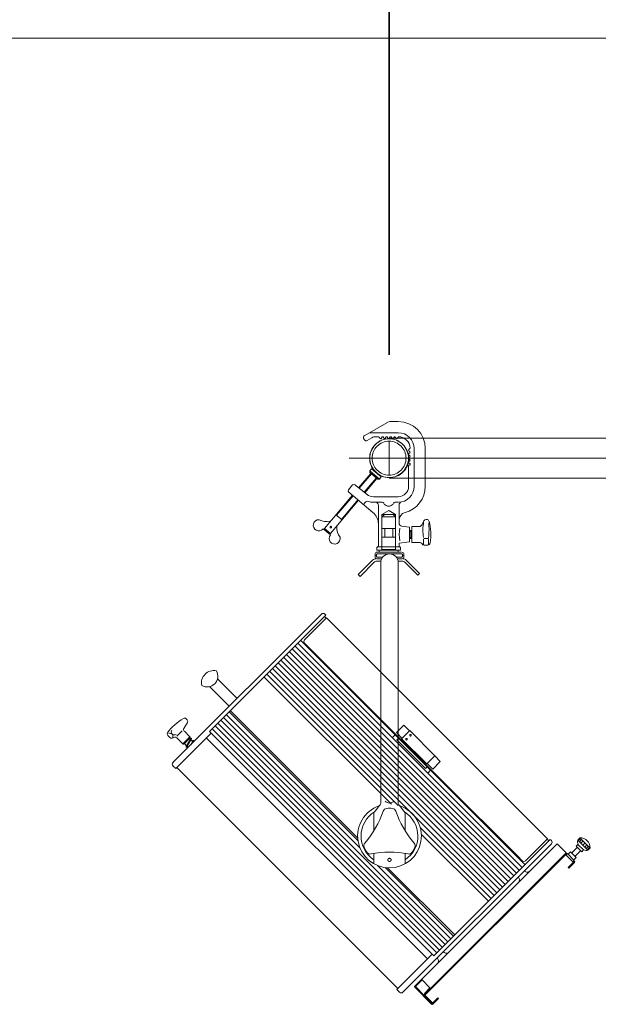
# Model space of a CAD drawing. Units: millimetres. Extents: x 955 to 42949, y 34585 to 68370.
# Drawn here: x 20401 to 21129, y 56344 to 57583 of the extents above; entities that cross this region are included whole.
import ezdxf

# ---------------------------------------------------------------- set-up
doc = ezdxf.new("R2010")
doc.units = ezdxf.units.MM
doc.header["$LTSCALE"] = 100
doc.header["$PDMODE"] = 1
doc.header["$PDSIZE"] = -2
for name, pattern in [('DASHDOT', [1.27, 0.635, -0.3175, 0.00254, -0.31496]), ('DASHED1', [0.125, 0.0625, -0.0625]), ('DIVIDE', [1.5875, 0.635, -0.3175, 0.00254, -0.31496, 0.00254, -0.31496]), ('ISO-10 一点短鎖線', [4.699, 3.048, -0.762, 0.127, -0.762]), ('ラインタイプ-13', [9.525, 6.35, -3.175]), ('ラインタイプ-14', [31.75, 12.7, -6.35, 0.00254, -6.34746, 0.00254, -6.34746])]:
    doc.linetypes.add(name, pattern=pattern)
doc.layers.get('0').update_dxf_attribs({"lineweight": 5})
for name, color, linetype, lineweight in [('00_寸法-バトン_トラス枠間ピッチ', 2, 'Continuous', 5), ('00_寸法-通り芯（舞台）', 3, 'DASHED1', 5), ('01_建築-躯体', 7, 'Continuous', 13), ('02_吊物機構-機構', 11, 'Continuous', 5), ('04_照明', 6, 'Continuous', 5)]:
    doc.layers.add(name, color=color, linetype=linetype, lineweight=lineweight)
doc.styles.add('Helvetica Neue', font='Helvetica Neue.ttf')
doc.styles.add('Meiryo', font='Meiryo.ttf')
doc.dimstyles.new('割付上', dxfattribs={"dimtxt": 160, "dimasz": 29.920654, "dimexe": 30, "dimexo": 30, "dimgap": 30, "dimtad": 1, "dimdsep": 46, "dimtxsty": 'Helvetica Neue', "dimblk": 'VW_EMPTYBALL', "dimblk1": 'VW_EMPTYBALL', "dimblk2": 'VW_EMPTYBALL', "dimcen": 0, "dimazin": 0, "dimtfac": 1, "dimtix": 1, "dimtmove": 0, "dimatfit": 0, "dimldrblk": 'VW_EMPTYBALL', "dimfxl": 0, "dimfrac": 2, "dimtolj": 1, "dimarcsym": 0})

# ---------------------------------------------------------------- blocks, each defined once
blk = doc.blocks.new('トラス変１')
at = {"layer": '02_吊物機構-機構'}
for p, q in [((-775, 25), (-1050, 25)), ((-725, -25), (-1050, -25))]:
    blk.add_line(p, q, dxfattribs=at)
at = {"layer": '02_吊物機構-機構', "color": 7, "linetype": 'Continuous', "lineweight": 13}
blk.add_line((-1050, 21.3), (-1050, -21.3), dxfattribs=at)
at = {"layer": '02_吊物機構-機構', "linetype": 'Continuous'}
blk.add_line((1050, 0), (-1100, 0), dxfattribs=at)
blk.add_line((1050, 0), (-1100, 0), dxfattribs=at)
at = {"layer": '02_吊物機構-機構', "linetype": 'DASHDOT'}
blk.add_line((-999, 0), (-1070, 0), dxfattribs=at)
at = {"layer": '02_吊物機構-機構', "flags": 128}
for points in [[(-1025.7, 0), (-1025.8, -2.4), (-1026.2, -4.7), (-1026.7, -7.1), (-1027.5, -9.3), (-1028.6, -11.5), (-1029.8, -13.5), (-1031.2, -15.4), (-1032.8, -17.2), (-1034.6, -18.8), (-1036.5, -20.2), (-1038.5, -21.4), (-1040.7, -22.5), (-1042.9, -23.3), (-1045.3, -23.8), (-1047.6, -24.2), (-1050, -24.3), (-1052.4, -24.2), (-1054.7, -23.8), (-1057.1, -23.3), (-1059.3, -22.5), (-1061.5, -21.4), (-1063.5, -20.2), (-1065.4, -18.8), (-1067.2, -17.2), (-1068.8, -15.4), (-1070.2, -13.5), (-1071.4, -11.5), (-1072.5, -9.3), (-1073.3, -7.1), (-1073.8, -4.7), (-1074.2, -2.4), (-1074.3, 0), (-1074.2, 2.4), (-1073.8, 4.7), (-1073.3, 7.1), (-1072.5, 9.3), (-1071.4, 11.5), (-1070.2, 13.5), (-1068.8, 15.4), (-1067.2, 17.2), (-1065.4, 18.8), (-1063.5, 20.2), (-1061.5, 21.4), (-1059.3, 22.5), (-1057.1, 23.3), (-1054.7, 23.8), (-1052.4, 24.2), (-1050, 24.3), (-1047.6, 24.2), (-1045.3, 23.8), (-1042.9, 23.3), (-1040.7, 22.5), (-1038.5, 21.4), (-1036.5, 20.2), (-1034.6, 18.8), (-1032.8, 17.2), (-1031.2, 15.4), (-1029.8, 13.5), (-1028.6, 11.5), (-1027.5, 9.3), (-1026.7, 7.1), (-1026.2, 4.7), (-1025.8, 2.4)], [(-1028.7, 0), (-1028.8, -2.1), (-1029.1, -4.2), (-1029.6, -6.2), (-1030.3, -8.2), (-1031.2, -10.1), (-1032.2, -11.9), (-1033.5, -13.5), (-1034.9, -15.1), (-1036.5, -16.5), (-1038.1, -17.8), (-1039.9, -18.8), (-1041.8, -19.7), (-1043.8, -20.4), (-1045.8, -20.9), (-1047.9, -21.2), (-1050, -21.3), (-1052.1, -21.2), (-1054.2, -20.9), (-1056.2, -20.4), (-1058.2, -19.7), (-1060.1, -18.8), (-1061.9, -17.8), (-1063.5, -16.5), (-1065.1, -15.1), (-1066.5, -13.5), (-1067.8, -11.9), (-1068.8, -10.1), (-1069.7, -8.2), (-1070.4, -6.2), (-1070.9, -4.2), (-1071.2, -2.1), (-1071.4, 0), (-1071.2, 2.1), (-1070.9, 4.2), (-1070.4, 6.2), (-1069.7, 8.2), (-1068.8, 10.1), (-1067.8, 11.9), (-1066.5, 13.5), (-1065.1, 15.1), (-1063.5, 16.5), (-1061.9, 17.8), (-1060.1, 18.8), (-1058.2, 19.7), (-1056.2, 20.4), (-1054.2, 20.9), (-1052.1, 21.2), (-1050, 21.3), (-1047.9, 21.2), (-1045.8, 20.9), (-1043.8, 20.4), (-1041.8, 19.7), (-1039.9, 18.8), (-1038.1, 17.8), (-1036.5, 16.5), (-1034.9, 15.1), (-1033.5, 13.5), (-1032.2, 11.9), (-1031.2, 10.1), (-1030.3, 8.2), (-1029.6, 6.2), (-1029.1, 4.2), (-1028.8, 2.1)]]:
    blk.add_lwpolyline(points, close=True, dxfattribs=at)
at = {"layer": '02_吊物機構-機構', "linetype": 'DIVIDE', "flags": 128}
blk.add_lwpolyline([(-1025, 0), (-1025.1, -2.4), (-1025.5, -4.8), (-1026.1, -7.1), (-1026.9, -9.4), (-1027.9, -11.5), (-1029.1, -13.6), (-1030.6, -15.5), (-1032.2, -17.3), (-1034, -18.9), (-1035.9, -20.4), (-1038, -21.6), (-1040.1, -22.6), (-1042.4, -23.4), (-1044.7, -24), (-1047.1, -24.4), (-1049.5, -24.5), (-1051.9, -24.4), (-1054.3, -24), (-1056.6, -23.4), (-1058.9, -22.6), (-1061, -21.6), (-1063.1, -20.4), (-1065, -18.9), (-1066.8, -17.3), (-1068.4, -15.5), (-1069.9, -13.6), (-1071.1, -11.5), (-1072.1, -9.4), (-1072.9, -7.1), (-1073.5, -4.8), (-1073.9, -2.4), (-1074, 0), (-1073.9, 2.4), (-1073.5, 4.8), (-1072.9, 7.1), (-1072.1, 9.4), (-1071.1, 11.5), (-1069.9, 13.6), (-1068.4, 15.5), (-1066.8, 17.3), (-1065, 18.9), (-1063.1, 20.4), (-1061, 21.6), (-1058.9, 22.6), (-1056.6, 23.4), (-1054.3, 24), (-1051.9, 24.4), (-1049.5, 24.5), (-1047.1, 24.4), (-1044.7, 24), (-1042.4, 23.4), (-1040.1, 22.6), (-1038, 21.6), (-1035.9, 20.4), (-1034, 18.9), (-1032.2, 17.3), (-1030.6, 15.5), (-1029.1, 13.6), (-1027.9, 11.5), (-1026.9, 9.4), (-1026.1, 7.1), (-1025.5, 4.8), (-1025.1, 2.4)], close=True, dxfattribs=at)
blk = doc.blocks.new('VW_EMPTYBALL')
at = {"color": 0, "linetype": 'ByBlock', "lineweight": -2}
blk.add_line((0, 0), (-1, 0), dxfattribs=at)
blk.add_circle((0, 0), 0.5, dxfattribs=at)
blk = doc.blocks.new('*D5')
at = {"layer": '00_寸法-バトン_トラス枠間ピッチ', "color": 0, "lineweight": -2}
for p, q in [((20865.8, 57161.1), (20865.8, 60579.5)), ((22965.8, 57161.1), (22965.8, 60579.5)), ((20895.7, 60549.5), (22935.9, 60549.5))]:
    blk.add_line(p, q, dxfattribs=at)
at = {"layer": 'Defpoints', "color": 0}
for p in [(22965.8, 60549.5), (20865.8, 57131.1), (22965.8, 57131.1)]:
    blk.add_point(p, dxfattribs=at)
at = {"layer": '00_寸法-バトン_トラス枠間ピッチ', "color": 0, "lineweight": -2, "xscale": 29.920654296875, "yscale": 29.920654296875, "zscale": 29.920654296875, "rotation": 180}
blk.add_blockref('VW_EMPTYBALL', (20865.8, 60549.5), dxfattribs=at)
at = {"layer": '00_寸法-バトン_トラス枠間ピッチ', "color": 0, "lineweight": -2, "xscale": 29.920654296875, "yscale": 29.920654296875, "zscale": 29.920654296875}
blk.add_blockref('VW_EMPTYBALL', (22965.8, 60549.5), dxfattribs=at)
at = {"layer": '00_寸法-バトン_トラス枠間ピッチ', "color": 0, "insert": (21915.8, 60660.3), "char_height": 155.17, "attachment_point": 5, "style": 'Meiryo'}
blk.add_mtext('\\A1;2100', dxfattribs=at)
blk = doc.blocks.new('*D18')
at = {"layer": '00_寸法-バトン_トラス枠間ピッチ', "color": 0, "lineweight": -2}
for p, q in [((20165.8, 58226.1), (20165.8, 60579.5)), ((20866.3, 57161.1), (20866.3, 60579.5)), ((20195.7, 60549.5), (20836.4, 60549.5))]:
    blk.add_line(p, q, dxfattribs=at)
at = {"layer": 'Defpoints', "color": 0}
for p in [(20866.3, 60549.5), (20165.8, 58196.1), (20866.3, 57131.1)]:
    blk.add_point(p, dxfattribs=at)
at = {"layer": '00_寸法-バトン_トラス枠間ピッチ', "color": 0, "lineweight": -2, "xscale": 29.920654296875, "yscale": 29.920654296875, "zscale": 29.920654296875, "rotation": 180}
blk.add_blockref('VW_EMPTYBALL', (20165.8, 60549.5), dxfattribs=at)
at = {"layer": '00_寸法-バトン_トラス枠間ピッチ', "color": 0, "lineweight": -2, "xscale": 29.920654296875, "yscale": 29.920654296875, "zscale": 29.920654296875}
blk.add_blockref('VW_EMPTYBALL', (20866.3, 60549.5), dxfattribs=at)
at = {"layer": '00_寸法-バトン_トラス枠間ピッチ', "color": 0, "insert": (20516.1, 60660.2), "char_height": 155.17, "attachment_point": 5, "style": 'Meiryo'}
blk.add_mtext('\\A1;700', dxfattribs=at)
blk = doc.blocks.new('グループ-38')
at = {"layer": '04_照明', "linetype": 'Continuous', "lineweight": 9}
for p, q in [((979.7, 7218.1), (957.7, 7205.5)), ((984.7, 7219.5), (994, 7219.5)), ((951.3, 7201.7), (957.7, 7205.5)), ((960.7, 7199.1), (954.8, 7195.7)), ((957.7, 7205.5), (994, 7205.5)), ((969, 7200.5), (965.7, 7200.5)), ((969.8, 7200.1), (971.3, 7198.3)), ((973.8, 7200.2), (972.7, 7198.3)), ((976.3, 7198.3), (975.2, 7200.2)), ((978.8, 7200.2), (977.7, 7198.3)), ((981.3, 7198.3), (980.2, 7200.2)), ((983.8, 7200.2), (982.7, 7198.3)), ((986.3, 7198.3), (985.2, 7200.2)), ((988.7, 7200.1), (987.7, 7198.3)), ((990.2, 7200.1), (991.3, 7198.3)), ((992.7, 7198.3), (994.5, 7200.5)), ((951.4, 7196.6), (950.4, 7198.3)), ((1008.6, 7185.7), (1007.3, 7184.2)), ((1008.7, 7181.7), (1007.3, 7182.8)), ((1007.3, 7179.2), (1008.7, 7180.3)), ((1008.7, 7176.7), (1007.3, 7177.8)), ((1007.3, 7174.2), (1008.7, 7175.3)), ((1014, 7138), (1014, 7185.5)), ((1028, 7138), (1028, 7185.5)), ((1007, 7138), (1007, 7163.5)), ((1008.7, 7171.7), (1007.3, 7172.8)), ((1007.3, 7169.2), (1008.7, 7170.3)), ((1008.6, 7166.7), (1007.3, 7167.8)), ((1008.6, 7165.2), (1007.3, 7164.2)), ((944.2, 7136.2), (959.4, 7154.3)), ((960.2, 7153.7), (945, 7135.6)), ((958.1, 7157.4), (960.3, 7160.1)), ((958.1, 7157.4), (970.3, 7147.1)), ((958.2, 7155.3), (958.1, 7157.4)), ((958.2, 7155.3), (968.2, 7146.9)), ((960.3, 7160.1), (972.6, 7149.8)), ((970.3, 7147.1), (972.6, 7149.8)), ((931.4, 7133.6), (936.6, 7139.8)), ((939, 7140.3), (954.7, 7127.8)), ((966.3, 7148.5), (951.2, 7130.6)), ((952, 7130), (967.1, 7147.9)), ((968.2, 7146.9), (970.3, 7147.1)), ((901.2, 7085), (936.4, 7126.9)), ((937.1, 7126.2), (916.4, 7101.6)), ((962.2, 7105.2), (931.7, 7130.8)), ((994, 7125), (962.8, 7125)), ((908.9, 7078.6), (944, 7120.5)), ((943.3, 7121.1), (922.6, 7096.5)), ((952.2, 7117.8), (950.2, 7115.3)), ((973.9, 7118), (962.8, 7118)), ((969, 7114.1), (969, 7063.4)), ((994, 7118), (990, 7118)), ((995, 7114.5), (995, 7092)), ((916.4, 7101.6), (915, 7101.5)), ((915.7, 7102.2), (923.3, 7095.8)), ((973.5, 7099.5), (976.5, 7102.5)), ((973.5, 7099.5), (973.5, 7085)), ((990.5, 7099.5), (973.5, 7099.5)), ((987.5, 7102.5), (976.5, 7102.5)), ((987.5, 7102.5), (990.5, 7099.5)), ((990.5, 7085), (990.5, 7099.5)), ((908.6, 7093.8), (908.2, 7094.1)), ((916.3, 7087.4), (916.7, 7087.1)), ((922.6, 7096.5), (922.7, 7095)), ((998.4, 7088), (1008, 7086.7)), ((1020.4, 7087.5), (1011, 7087.5)), ((1011, 7087.5), (1011, 7067.5)), ((1024, 7089.8), (1026.2, 7094.7)), ((1028.9, 7096.5), (1029.7, 7096.5)), ((908.7, 7076.8), (899.5, 7084.5)), ((901.2, 7085), (908.9, 7078.6)), ((901.2, 7085), (901.3, 7084.3)), ((908.2, 7078.5), (901.3, 7084.3)), ((908.2, 7078.5), (908.9, 7078.6)), ((973.5, 7085), (990.5, 7085)), ((977, 7074.5), (977, 7084.5)), ((987, 7074.5), (987, 7084.5)), ((1008, 7086.7), (1008, 7068.2)), ((1008, 7082.5), (1011, 7082.5)), ((1008, 7081.5), (1010, 7081.5)), ((1010, 7081.5), (1011, 7082.5)), ((1010, 7073.5), (1010, 7081.5)), ((973.5, 7074), (973.5, 7057.5)), ((973.5, 7074), (990.5, 7074)), ((990.5, 7074), (990.5, 7057.5)), ((995, 7066.5), (1008, 7068.2)), ((995, 7063.4), (995, 7066.5)), ((1008, 7073.5), (1010, 7073.5)), ((1008, 7072.5), (1011, 7072.5)), ((1010, 7073.5), (1011, 7072.5)), ((1020.5, 7067.5), (1011, 7067.5)), ((1026, 7072.2), (1032, 7072.2)), ((1026.4, 7064.2), (1031.1, 7064.2)), ((964.8, 7052.5), (964.8, 7051)), ((964.8, 7049.5), (964.8, 7051)), ((966.8, 7051), (964.8, 7051)), ((966.3, 7055), (997.7, 7055)), ((966.8, 7052.5), (966.8, 7051)), ((966.8, 7049.5), (966.8, 7051)), ((967, 7060), (967, 7057.5)), ((997, 7057.5), (967, 7057.5)), ((998.7, 7053), (967.3, 7053)), ((995.6, 7062), (968.3, 7062)), ((970, 7057.5), (970, 7055)), ((970, 7057.5), (990.5, 7057.5)), ((971, 7057.5), (973.5, 7057.5)), ((990.5, 7057.5), (994, 7057.5)), ((994, 7057.5), (994, 7055)), ((997, 7060), (997, 7057.5)), ((999.2, 7052.5), (999.2, 7051)), ((1001.2, 7051), (999.2, 7051)), ((999.2, 7049.5), (999.2, 7051)), ((1001.2, 7052.5), (1001.2, 7051)), ((1001.2, 7049.5), (1001.2, 7051)), ((961.8, 7045.1), (943.6, 7026.9)), ((964.1, 7042.9), (945.9, 7024.7)), ((966.2, 7043.8), (972.1, 7043.8)), ((974.5, 7049), (967.3, 7049)), ((973.2, 7047), (967.3, 7047)), ((972, 6740), (972, 7042)), ((998.7, 7049), (991.5, 7049)), ((998.7, 7047), (992.8, 7047)), ((993.8, 7043.8), (999.7, 7043.8)), ((994, 6740), (994, 7042)), ((1001.9, 7042.9), (1018.7, 7026.1)), ((1004.1, 7045.1), (1020.9, 7028.3)), ((945.9, 7024.7), (943.6, 7026.9)), ((1018.7, 7026.1), (1020.9, 7028.3)), ((710.7, 6790.6), (897.4, 6977.3)), ((756.7, 6829.5), (903.1, 6975.9)), ((901.7, 6977.3), (903.1, 6975.9)), ((876.3, 6944.8), (903.8, 6972.4)), ((903.4, 6972), (901.3, 6974.1)), ((1181.7, 6694.5), (903.8, 6972.4)), ((867.7, 6940.5), (1046.6, 6761.6)), ((1042.4, 6772.9), (871.3, 6944)), ((877, 6939.9), (876.2, 6939.1)), ((876.3, 6940.6), (1050.9, 6765.9)), ((1032.5, 6747.5), (853.6, 6926.4)), ((1036, 6751), (857.1, 6929.9)), ((1039.5, 6754.5), (860.6, 6933.4)), ((1043.1, 6758.1), (864.2, 6937)), ((881.9, 6934.9), (881.2, 6934.1)), ((1021.9, 6736.9), (843, 6915.8)), ((1025.4, 6740.4), (846.5, 6919.3)), ((1028.9, 6743.9), (850, 6922.8)), ((994, 6736.5), (828.8, 6901.6)), ((832.4, 6905.1), (1009.8, 6727.7)), ((1014.8, 6729.8), (835.9, 6908.7)), ((1018.3, 6733.3), (839.4, 6912.2)), ((766.6, 6895.9), (791.3, 6871.2)), ((985.4, 6737.9), (825.3, 6898.1)), ((781.4, 6861.3), (756.7, 6886)), ((943.3, 6692.4), (781.4, 6854.2)), ((943, 6695.5), (782.9, 6855.6)), ((724.3, 6833.5), (729.1, 6841)), ((727.2, 6845.6), (728.6, 6844.1)), ((1049.4, 6558), (767.3, 6840.1)), ((1053, 6561.5), (770.8, 6843.6)), ((1056.5, 6565), (774.4, 6847.2)), ((946, 6682.6), (777.9, 6850.7)), ((714.3, 6782.8), (758.8, 6827.4)), ((722.4, 6830.5), (715.5, 6823.6)), ((731.4, 6823.4), (725, 6829.8)), ((758.8, 6827.4), (756.7, 6829.5)), ((1036.7, 6549.5), (758.8, 6827.4)), ((1042.4, 6550.9), (760.2, 6833)), ((1045.9, 6554.4), (763.8, 6836.6)), ((1001, 6837.6), (991.6, 6828.2)), ((991.6, 6828.2), (998.6, 6821.1)), ((1008.4, 6830.9), (998.1, 6820.5)), ((1008, 6830.5), (1001, 6837.6)), ((1040.2, 6799), (1008.4, 6830.9)), ((706.8, 6821.9), (704.3, 6824.4)), ((709.6, 6821.2), (712.9, 6822.4)), ((722.6, 6814.6), (715.7, 6821.5)), ((723.4, 6814.6), (731.4, 6822.6)), ((732.3, 6821.7), (724.3, 6813.7)), ((725, 6814.5), (727.8, 6811.6)), ((727.2, 6810.5), (733.1, 6820.7)), ((728.2, 6809.9), (734.1, 6820.1)), ((732.6, 6819.9), (731.5, 6821)), ((733, 6812.9), (735.9, 6817.9)), ((735.4, 6817.1), (733.5, 6819)), ((736.3, 6816.1), (736.9, 6817.3)), ((752.7, 6821.2), (1030.6, 6543.3)), ((986.5, 6821.7), (990, 6825.2)), ((992.2, 6818.9), (994.3, 6821)), ((1010.2, 6800.8), (992.2, 6818.9)), ((998.1, 6820.5), (1029.9, 6788.7)), ((728.7, 6810.8), (729.8, 6809.7)), ((1010.2, 6800.8), (1028.2, 6782.8)), ((1040.2, 6799), (1029.9, 6788.7)), ((1046.9, 6791.6), (1037.5, 6782.2)), ((1039.9, 6798.7), (1046.9, 6791.6)), ((710.7, 6786.4), (714.3, 6782.8)), ((993.6, 6506.3), (715.7, 6784.2)), ((1028.2, 6782.8), (1030.3, 6784.9)), ((1037.5, 6782.2), (1030.5, 6789.3)), ((1031.1, 6777.2), (1034.6, 6780.7)), ((1153.4, 6661.9), (1034.6, 6780.7)), ((1181.7, 6694.5), (1088.4, 6787.8)), ((1050.9, 6765.9), (1144.3, 6672.6)), ((1142.8, 6651.3), (1039.5, 6754.5)), ((1146.3, 6654.8), (1043.1, 6758.1)), ((1046.6, 6761.6), (1149.9, 6658.4)), ((1128.6, 6637.2), (1025.4, 6740.4)), ((1132.2, 6640.7), (1028.9, 6743.9)), ((1135.7, 6644.2), (1032.5, 6747.5)), ((1139.2, 6647.8), (1036, 6751)), ((970.5, 6736.5), (964.9, 6729.4)), ((1001.1, 6729.3), (995.4, 6736.5)), ((1009.8, 6727.7), (1114.5, 6623)), ((1118, 6626.5), (1014.8, 6729.8)), ((1121.6, 6630.1), (1018.3, 6733.3)), ((1125.1, 6633.6), (1021.9, 6736.9)), ((963.4, 6725.8), (963.4, 6704.9)), ((1002.5, 6704.9), (1002.5, 6725.8)), ((1111, 6619.5), (1021.5, 6708.9)), ((1107.4, 6615.9), (1022.9, 6700.4)), ((1038.8, 6547.4), (1185.2, 6693.7)), ((1154.2, 6666.9), (1181.7, 6694.5)), ((1183.4, 6692), (1181.3, 6694.1)), ((1186.6, 6692.3), (1185.2, 6693.7)), ((1222.5, 6695.7), (1219.7, 6692.8)), ((1219.7, 6692.8), (1232.4, 6680.1)), ((1223.2, 6695), (1220.4, 6692.1)), ((1221.8, 6690.7), (1224.6, 6693.5)), ((1235.2, 6682.9), (1222.5, 6695.7)), ((1226.4, 6691.8), (1223.6, 6688.9)), ((999.9, 6501.4), (1186.6, 6688.1)), ((1014.8, 6509.2), (1193.7, 6688.1)), ((1193.7, 6688.1), (1205, 6676.8)), ((1210.7, 6678.2), (1207.7, 6675.2)), ((1217.7, 6671.1), (1210.7, 6678.2)), ((1212.1, 6676.8), (1219.3, 6684)), ((1216.3, 6672.5), (1223.6, 6679.8)), ((1220, 6687.5), (1217.9, 6685.4)), ((1217.9, 6685.4), (1225, 6678.3)), ((1227.1, 6680.5), (1220, 6687.5)), ((1225, 6678.3), (1227.1, 6680.5)), ((1226, 6686.5), (1228.9, 6689.3)), ((1231.3, 6686.8), (1228.5, 6684)), ((1230.3, 6682.2), (1233.1, 6685.1)), ((1234.5, 6683.6), (1231.7, 6680.8)), ((1232.4, 6680.1), (1235.2, 6682.9)), ((963.4, 6676), (963.4, 6663)), ((1002.5, 6663), (1002.5, 6676)), ((1026.8, 6498.6), (1204.3, 6676)), ((1205, 6675.3), (1027.5, 6497.9)), ((1144.3, 6672.6), (1143.5, 6671.8)), ((1149.9, 6666.9), (1144.3, 6672.6)), ((1149.2, 6667.6), (1148.4, 6666.9)), ((1205, 6675.3), (1205.7, 6674.6)), ((1206.9, 6675.9), (1205.2, 6674.1)), ((1205.2, 6674.1), (1213.7, 6665.6)), ((1205.7, 6676), (1206.4, 6675.3)), ((1215.4, 6667.4), (1206.9, 6675.9)), ((1213.7, 6665.6), (1215.4, 6667.4)), ((1214.2, 6666.1), (1214.9, 6665.4)), ((1214.7, 6668.1), (1217.7, 6671.1)), ((1214.9, 6666.9), (1215.6, 6666.1)), ((1060, 6568.6), (967.7, 6661)), ((1063.6, 6572.1), (977.4, 6658.3)), ((1065, 6573.5), (980.5, 6658)), ((1152.9, 6653.9), (1152.7, 6654.1)), ((1207.8, 6658.4), (1214.9, 6665.4)), ((1207.8, 6658.4), (1208.5, 6657.7)), ((1215.6, 6664.7), (1208.5, 6657.7)), ((1145.1, 6646.1), (1144.9, 6646.3)), ((992.2, 6504.9), (1036.7, 6549.5)), ((1036.7, 6549.5), (1038.8, 6547.4)), ((1043.3, 6544.3), (1043.1, 6544.5)), ((1051.1, 6552.1), (1050.9, 6552.3)), ((1023.3, 6517.7), (1034.6, 6506.3)), ((995.7, 6501.4), (992.2, 6504.9)), ((1014.8, 6507.8), (1036, 6486.5)), ((1015.5, 6508.5), (1024, 6516.9)), ((1026.8, 6497.1), (1015.5, 6508.5)), ((1033.9, 6507), (1026.8, 6500)), ((1026.8, 6500), (1027.5, 6499.3)), ((1026.8, 6497.1), (1036.4, 6487.6)), ((1027.5, 6497.9), (1037.1, 6488.3)), ((1043.8, 6494.3), (1036.7, 6487.2)), ((1037.4, 6486.5), (1044.5, 6493.6)), ((1043.8, 6494.3), (1044.5, 6493.6)), ((1037.1, 6488.3), (1036.4, 6487.6)), ((1036.4, 6487.6), (1036.7, 6487.2))]:
    blk.add_line(p, q, dxfattribs=at)
at = {"layer": '04_照明', "linetype": 'ラインタイプ-13', "lineweight": 9}
for p, q in [((973.2, 7102.5), (982, 7107.5)), ((990.7, 7102.5), (973.2, 7102.5)), ((973.2, 7058.5), (973.2, 7102.5)), ((990.7, 7102.5), (982, 7107.5)), ((990.7, 7058.5), (990.7, 7102.5)), ((972.2, 7057.5), (973.2, 7058.5)), ((990.7, 7058.5), (973.2, 7058.5)), ((991.7, 7057.5), (990.7, 7058.5))]:
    blk.add_line(p, q, dxfattribs=at)
at = {"layer": '04_照明', "linetype": 'ラインタイプ-14', "lineweight": 9, "flags": 128}
blk.add_lwpolyline([(1007, 7173.5), (1006.9, 7171.1), (1006.5, 7168.7), (1005.9, 7166.4), (1005.1, 7164.1), (1004.1, 7161.9), (1002.8, 7159.9), (1001.4, 7157.9), (999.8, 7156.1), (998, 7154.5), (996.1, 7153.1), (994, 7151.9), (991.8, 7150.8), (989.6, 7150), (987.3, 7149.4), (984.9, 7149.1), (982.5, 7149), (980.1, 7149.1), (977.7, 7149.4), (975.4, 7150), (973.1, 7150.8), (970.9, 7151.9), (968.9, 7153.1), (966.9, 7154.5), (965.1, 7156.1), (963.5, 7157.9), (962.1, 7159.9), (960.9, 7161.9), (959.8, 7164.1), (959, 7166.4), (958.4, 7168.7), (958.1, 7171.1), (958, 7173.5), (958.1, 7175.9), (958.4, 7178.2), (959, 7180.6), (959.8, 7182.8), (960.9, 7185), (962.1, 7187.1), (963.5, 7189), (965.1, 7190.8), (966.9, 7192.4), (968.9, 7193.8), (970.9, 7195.1), (973.1, 7196.1), (975.4, 7196.9), (977.7, 7197.5), (980.1, 7197.8), (982.5, 7198), (984.9, 7197.8), (987.3, 7197.5), (989.6, 7196.9), (991.8, 7196.1), (994, 7195.1), (996.1, 7193.8), (998, 7192.4), (999.8, 7190.8), (1001.4, 7189), (1002.8, 7187.1), (1004.1, 7185), (1005.1, 7182.8), (1005.9, 7180.6), (1006.5, 7178.2), (1006.9, 7175.9)], close=True, dxfattribs=at)
at = {"layer": '04_照明', "linetype": 'Continuous', "lineweight": 9, "flags": 128}
for points in [[(910.2, 7086.8), (910.2, 7086.7), (910.2, 7086.6), (910.2, 7086.5), (910.1, 7086.4), (910.1, 7086.3), (910.1, 7086.2), (910, 7086.1), (909.9, 7086.1), (909.9, 7086), (909.8, 7085.9), (909.7, 7085.9), (909.6, 7085.8), (909.5, 7085.8), (909.4, 7085.8), (909.3, 7085.8), (909.2, 7085.8), (909.1, 7085.8), (909, 7085.8), (908.9, 7085.8), (908.8, 7085.8), (908.8, 7085.9), (908.7, 7085.9), (908.6, 7086), (908.5, 7086.1), (908.5, 7086.1), (908.4, 7086.2), (908.3, 7086.3), (908.3, 7086.4), (908.3, 7086.5), (908.2, 7086.6), (908.2, 7086.7), (908.2, 7086.8), (908.2, 7086.9), (908.2, 7087), (908.3, 7087.1), (908.3, 7087.1), (908.3, 7087.2), (908.4, 7087.3), (908.5, 7087.4), (908.5, 7087.5), (908.6, 7087.5), (908.7, 7087.6), (908.8, 7087.6), (908.8, 7087.7), (908.9, 7087.7), (909, 7087.7), (909.1, 7087.8), (909.2, 7087.8), (909.3, 7087.8), (909.4, 7087.7), (909.5, 7087.7), (909.6, 7087.7), (909.7, 7087.6), (909.8, 7087.6), (909.9, 7087.5), (909.9, 7087.5), (910, 7087.4), (910.1, 7087.3), (910.1, 7087.2), (910.1, 7087.1), (910.2, 7087.1), (910.2, 7087), (910.2, 7086.9)], [(1003.7, 6819.1), (1003.7, 6819.2), (1003.6, 6819.3), (1003.6, 6819.4), (1003.5, 6819.5), (1003.5, 6819.5), (1003.5, 6819.6), (1003.4, 6819.7), (1003.4, 6819.8), (1003.4, 6819.9), (1003.5, 6820), (1003.5, 6820.1), (1003.5, 6820.2), (1003.6, 6820.3), (1003.6, 6820.4), (1003.7, 6820.5), (1003.7, 6820.5), (1003.8, 6820.6), (1003.9, 6820.7), (1004, 6820.7), (1004.1, 6820.8), (1004.1, 6820.8), (1004.2, 6820.8), (1004.3, 6820.8), (1004.4, 6820.8), (1004.5, 6820.8), (1004.6, 6820.8), (1004.7, 6820.8), (1004.8, 6820.8), (1004.9, 6820.7), (1005, 6820.7), (1005.1, 6820.6), (1005.1, 6820.5), (1005.2, 6820.5), (1005.3, 6820.4), (1005.3, 6820.3), (1005.4, 6820.2), (1005.4, 6820.1), (1005.4, 6820), (1005.4, 6819.9), (1005.4, 6819.8), (1005.4, 6819.7), (1005.4, 6819.6), (1005.4, 6819.5), (1005.4, 6819.5), (1005.3, 6819.4), (1005.3, 6819.3), (1005.2, 6819.2), (1005.1, 6819.1), (1005.1, 6819.1), (1005, 6819), (1004.9, 6819), (1004.8, 6818.9), (1004.7, 6818.9), (1004.6, 6818.9), (1004.5, 6818.8), (1004.4, 6818.8), (1004.3, 6818.8), (1004.2, 6818.9), (1004.1, 6818.9), (1004.1, 6818.9), (1004, 6819), (1003.9, 6819), (1003.8, 6819.1)], [(1008.7, 6824.1), (1008.6, 6824.1), (1008.6, 6824.2), (1008.5, 6824.3), (1008.5, 6824.4), (1008.4, 6824.5), (1008.4, 6824.6), (1008.4, 6824.7), (1008.4, 6824.8), (1008.4, 6824.9), (1008.4, 6825), (1008.4, 6825.1), (1008.5, 6825.2), (1008.5, 6825.3), (1008.6, 6825.3), (1008.6, 6825.4), (1008.7, 6825.5), (1008.7, 6825.6), (1008.8, 6825.6), (1008.9, 6825.7), (1009, 6825.7), (1009.1, 6825.7), (1009.2, 6825.8), (1009.3, 6825.8), (1009.4, 6825.8), (1009.5, 6825.8), (1009.6, 6825.8), (1009.7, 6825.7), (1009.8, 6825.7), (1009.9, 6825.7), (1009.9, 6825.6), (1010, 6825.6), (1010.1, 6825.5), (1010.2, 6825.4), (1010.2, 6825.3), (1010.3, 6825.3), (1010.3, 6825.2), (1010.3, 6825.1), (1010.4, 6825), (1010.4, 6824.9), (1010.4, 6824.8), (1010.4, 6824.7), (1010.4, 6824.6), (1010.3, 6824.5), (1010.3, 6824.4), (1010.3, 6824.3), (1010.2, 6824.2), (1010.2, 6824.1), (1010.1, 6824.1), (1010, 6824), (1009.9, 6824), (1009.9, 6823.9), (1009.8, 6823.9), (1009.7, 6823.8), (1009.6, 6823.8), (1009.5, 6823.8), (1009.4, 6823.8), (1009.3, 6823.8), (1009.2, 6823.8), (1009.1, 6823.8), (1009, 6823.9), (1008.9, 6823.9), (1008.8, 6824), (1008.7, 6824)], [(981, 6668), (981, 6668.2), (981, 6668.4), (981.1, 6668.5), (981.1, 6668.7), (981.2, 6668.9), (981.3, 6669.1), (981.4, 6669.2), (981.6, 6669.4), (981.7, 6669.5), (981.9, 6669.6), (982, 6669.7), (982.2, 6669.8), (982.4, 6669.9), (982.6, 6669.9), (982.8, 6670), (983, 6670), (983.2, 6670), (983.4, 6669.9), (983.6, 6669.9), (983.7, 6669.8), (983.9, 6669.7), (984.1, 6669.6), (984.2, 6669.5), (984.4, 6669.4), (984.5, 6669.2), (984.6, 6669.1), (984.7, 6668.9), (984.8, 6668.7), (984.9, 6668.5), (984.9, 6668.4), (985, 6668.2), (985, 6668), (985, 6667.8), (984.9, 6667.6), (984.9, 6667.4), (984.8, 6667.2), (984.7, 6667), (984.6, 6666.9), (984.5, 6666.7), (984.4, 6666.6), (984.2, 6666.4), (984.1, 6666.3), (983.9, 6666.2), (983.7, 6666.1), (983.6, 6666.1), (983.4, 6666), (983.2, 6666), (983, 6666), (982.8, 6666), (982.6, 6666), (982.4, 6666.1), (982.2, 6666.1), (982, 6666.2), (981.9, 6666.3), (981.7, 6666.4), (981.6, 6666.6), (981.4, 6666.7), (981.3, 6666.9), (981.2, 6667), (981.1, 6667.2), (981.1, 6667.4), (981, 6667.6), (981, 6667.8)]]:
    blk.add_lwpolyline(points, close=True, dxfattribs=at)
at = {"layer": '04_照明', "linetype": 'Continuous', "lineweight": 9}
for centre, radius, start, end in [((984.7, 7209.5), 10, 90, 120), ((994, 7185.5), 34, 360, 90), ((952.6, 7199.6), 2.5, 120.4165, 210), ((965.7, 7190.5), 10, 90, 120), ((969, 7199.5), 1, 39.0879, 90), ((974.5, 7199.5), 1, 45, 135), ((979.5, 7199.5), 1, 45, 135), ((984.5, 7199.5), 1, 45, 135), ((989.5, 7199.5), 1, 39.0879, 140.9121), ((994, 7185.5), 20, 0, 90), ((994, 7185.5), 15, 2.9673, 88.0908), ((953.6, 7197.9), 2.5, 210, 300), ((972, 7199), 1, 225, 315), ((977, 7199), 1, 225, 315), ((982, 7199), 1, 225, 315), ((987, 7199), 1, 225, 315), ((992, 7199), 1, 225, 315), ((1008, 7186.4), 1, 309.0879, 348.4896), ((1008, 7183.5), 1, 135, 225), ((1008, 7178.5), 1, 135, 225), ((1008, 7173.5), 1, 135, 225), ((1008, 7181), 1, 315, 45), ((1008, 7176), 1, 315, 45), ((1008, 7168.5), 1, 135, 225), ((1008, 7163.5), 1, 135, 180), ((1008, 7166), 1, 309.0879, 50.9121), ((1008, 7171), 1, 315, 45), ((938.1, 7138.5), 2, 51.4227, 140), ((994, 7138), 20, 270, 360), ((994, 7138), 13, 270, 360), ((994, 7138), 34, 284.4775, 360), ((933, 7132.3), 2, 140, 230), ((962.8, 7138), 13, 231.4227, 270), ((955.3, 7115.2), 4, 71.6925, 140), ((962.8, 7138), 20, 251.6925, 270), ((965, 7114.1), 4, 360, 77.9753), ((973.9, 7116), 2, 26.3878, 90), ((982, 7120), 7, 206.3878, 211.0724), ((982, 7120), 7, 217.498, 322.502), ((982, 7120), 7, 328.9276, 333.6122), ((990, 7116), 2, 90, 153.6122), ((999, 7114.5), 4, 102.0247, 180), ((950, 7090.7), 19, 0, 50), ((1005, 7095.4), 10, 104.4775, 180), ((894.1, 7089), 7, 86.8353, 320), ((903.9, 7113.7), 20, 242.0689, 282.5533), ((936.6, 7086.2), 20, 177.4467, 217.9311), ((999, 7092), 4, 180, 262.3332), ((1020.4, 7091.5), 4, 270, 336.0375), ((1085, 7082.9), 60, 169.948, 189.0156), ((1028.9, 7093.5), 3, 90, 156.0375), ((1029.7, 7093.5), 3, 15.8262, 90), ((932.7, 7083.8), 100, 353.933, 4.7956), ((973.3, 7077.5), 61.7, 349.9416, 15.8262), ((914, 7072.3), 7, 140, 13.1647), ((976.5, 7084.5), 0.5, 0, 90), ((987.5, 7084.5), 0.5, 90, 180), ((1045.3, 7077.5), 50, 170.7931, 189.4019), ((967, 7063.4), 2, 300, 0), ((976.5, 7074.5), 0.5, 270, 0), ((987.5, 7074.5), 0.5, 180, 270), ((997, 7063.4), 2, 180, 240), ((1020.5, 7063.5), 4, 32.4183, 90), ((1026.4, 7067.2), 3, 212.4183, 270), ((1045.6, 7068.2), 20, 170.5622, 190.0851), ((1031.1, 7067.2), 3, 270, 349.9416), ((1002.2, 7068.3), 30, 353.1638, 6.3464), ((967.3, 7052.5), 2.5, 90, 180), ((967.3, 7052.5), 0.5, 90, 180), ((969, 7060), 2, 120, 180), ((983, 7042), 11, 0, 180), ((995, 7060), 2, 0, 60), ((998.7, 7052.5), 2.5, 360, 90), ((998.7, 7052.5), 0.5, 0, 90), ((966.2, 7040.8), 6.2, 90, 135), ((966.2, 7040.8), 3, 90, 135), ((967.3, 7049.5), 2.5, 180, 270), ((967.3, 7049.5), 0.5, 180, 270), ((998.7, 7049.5), 0.5, 270, 0), ((998.7, 7049.5), 2.5, 270, 0), ((999.7, 7040.8), 6.2, 45, 90), ((999.7, 7040.8), 3, 45, 90), ((899.5, 6975.2), 3, 45, 135), ((878.4, 6942.7), 3, 135, 225), ((762.1, 6890.6), 15.6, 78.3985, 191.6015), ((753.6, 6899.1), 13.5, 239.8628, 30.1372), ((756.5, 6790), 64.8, 120.2468, 144.2068), ((725.3, 6843.7), 2.7, 45, 120.2468), ((726.7, 6842.2), 2.7, 333.7258, 45), ((706.2, 6826.3), 2.7, 144.2068, 225), ((706.2, 6826.3), 2.7, 144.2068, 225), ((706.9, 6823.5), 3.78, 339.2954, 111.1723), ((712.3, 6828.9), 3.78, 138.9909, 308.0346), ((727.2, 6832.1), 3.24, 153.7258, 225), ((708.7, 6823.8), 2.7, 225, 288.7971), ((713.5, 6819.2), 3.24, 45, 100.7434), ((723, 6815), 0.54, 225, 315), ((723.8, 6814.2), 0.6, 135, 315), ((731, 6823), 0.54, 315, 45), ((731.8, 6822.2), 0.6, 315, 135), ((733.6, 6820.4), 0.6, 330, 150), ((736.4, 6817.6), 0.6, 330, 150), ((727.7, 6810.2), 0.6, 150, 330), ((712.9, 6788.5), 3, 135, 225), ((967, 6740), 5, 315.1972, 0), ((983, 6747.5), 8, 225, 315), ((999, 6740), 5, 180, 224.7708), ((983, 6698), 40.1, 108.8806, 71.124), ((983, 6698), 35.8, 121.8985, 236.8486), ((861.5, 6768.1), 120, 318.8217, 341.1783), ((968.4, 6725.8), 5, 135.1972, 180), ((979.8, 6727.8), 5, 96.1222, 161.1783), ((983, 6698), 35, 83.8778, 96.1222), ((986.2, 6727.8), 5, 18.8217, 83.8778), ((1104.5, 6768.1), 120, 198.8217, 221.1783), ((997.5, 6725.8), 5, 360, 44.7708), ((983, 6698), 35.7, 303.1514, 58.1177), ((1184.5, 6690.2), 3, 315, 45), ((1230.5, 6690.9), 11, 169.7778, 197.8503), ((1223.1, 6683.6), 12.1, 357.075, 92.925), ((955.5, 6685.8), 5, 138.8217, 203.8778), ((983, 6698), 35, 203.8778, 216.1222), ((983, 6698), 35, 323.8778, 336.1222), ((1010.4, 6685.8), 5, 336.1222, 41.1783), ((1230.5, 6690.9), 11, 252.1497, 280.2222), ((958.7, 6680.3), 5, 216.1222, 281.1783), ((983, 6557.7), 120, 78.8217, 101.1783), ((1007.2, 6680.3), 5, 258.8217, 323.8778), ((1152, 6669), 3, 225, 315), ((1205, 6675.3), 1, 45, 135), ((1214.9, 6665.4), 1, 315, 45), ((1156.2, 6657.2), 4.7, 225, 315), ((1141.8, 6642.8), 4.7, 315, 45), ((1040, 6541), 4.7, 315, 45), ((1054.4, 6555.4), 4.7, 225, 315), ((1015.5, 6508.5), 1, 135, 225), ((997.8, 6503.5), 3, 225, 315), ((1027.5, 6497.9), 1, 135, 225), ((1036.7, 6487.2), 1, 225, 315)]:
    blk.add_arc(centre, radius, start, end, dxfattribs=at)

msp = doc.modelspace()

# ---------------------------------------------------------------- linework, layer by layer
at = {"layer": '00_寸法-通り芯（舞台）', "linetype": 'ISO-10 一点短鎖線'}
msp.add_line((2269.162, 57559.597), (40938.743, 57559.597), dxfattribs=at)
at = {"layer": '01_建築-躯体', "linetype": 'Continuous'}
msp.add_line((8972.24, 57559.597), (33771.815, 57559.597), dxfattribs=at)

# ---------------------------------------------------------------- block references
at = {"layer": '02_吊物機構-機構'}
msp.add_blockref('トラス変１', (21915.814, 57031.098), dxfattribs=at)
at = {"layer": '04_照明'}
msp.add_blockref('グループ-38', (19883.341, 49857.633), dxfattribs=at)

# ---------------------------------------------------------------- dimensions: what is measured, and where the dimension line sits
at = {"layer": '00_寸法-バトン_トラス枠間ピッチ'}
for base, p1, p2, override, picture, middle in [((20866.31428, 60549.48666), (20165.8143, 58196.09363), (20866.31428, 57131.09783), {"dimtxt": 155.167101, "dimdec": 0, "dimpost": '<>', "dimtxsty": 'Meiryo', "dimtmove": 2}, '*D18', (20516.06429, 60660.21062)), ((22965.814, 60549.487), (20865.814, 57131.098), (22965.814, 57131.098), {"dimtxt": 155.167101, "dimdec": 1, "dimpost": '<>', "dimtxsty": 'Meiryo', "dimtmove": 2}, '*D5', (21915.814, 60660.262))]:
    dim = msp.add_linear_dim(base=base, p1=p1, p2=p2, dimstyle='割付上', override=override, dxfattribs=at)
    dim.commit()
    dim.dimension.update_dxf_attribs({"geometry": picture, "text_midpoint": middle})

doc.saveas('drawing.dxf')
